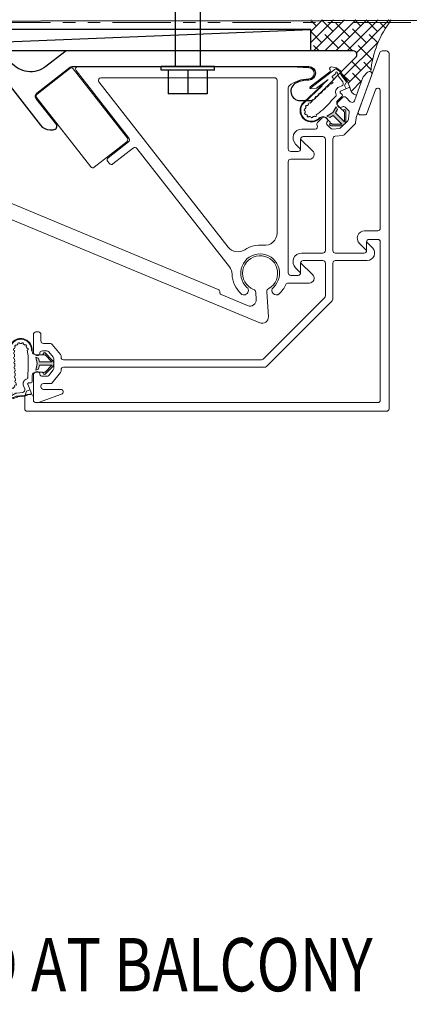
# Model space of a CAD drawing. Units: inches. Extents: x 122 to 738, y -12 to 212.
# Drawn here: x 339 to 342, y 62 to 70 of the extents above; entities that cross this region are included whole.
import ezdxf
from ezdxf.enums import TextEntityAlignment as Align

# ---------------------------------------------------------------- set-up
doc = ezdxf.new("R2010")
doc.units = ezdxf.units.IN
doc.header["$LTSCALE"] = 75
doc.header["$MEASUREMENT"] = 0
doc.linetypes.add('Linienart_1', pattern=[0])
doc.linetypes.add('PHANTOM', pattern=[2.5, 1.25, -0.25, 0.25, -0.25, 0.25, -0.25])
for name, color, linetype in [('A-LINES', 7, 'Continuous'), ('CONCRETE', 4, 'Continuous'), ('FRAME', 3, 'Continuous'), ('Text', 3, 'Continuous')]:
    doc.layers.add(name, color=color, linetype=linetype)
for name, color, linetype, lineweight in [('Aluminum', 2, 'Continuous', 5), ('GASKET', 1, 'Continuous', 13), ('SEALANT', 1, 'Continuous', 15)]:
    doc.layers.add(name, color=color, linetype=linetype, lineweight=lineweight)
doc.styles.add('ARCH1', font='swiss.ttf', dxfattribs={"width": 0.8})
doc.styles.add('TEXT', font='swiss.ttf')
doc.styles.add('TEXT1', font='swiss.ttf', dxfattribs={"width": 0.8})

# ---------------------------------------------------------------- blocks, each defined once
blk = doc.blocks.new('DETAIL TAG')
at = {"layer": 'Text', "style": 'ARCH1', "width": 0.8, "flags": 8}
blk.add_attdef('DET', (0.7361, 0.1396), '', height=0.43, dxfattribs=at)
at = {"layer": 'Text', "color": 6, "style": 'TEXT1', "width": 0.8, "flags": 8}
blk.add_attdef('DETNUM', text='', height=0.5, dxfattribs=at).set_placement((0.004, 0), align=Align.MIDDLE_CENTER)
at = {"layer": 'Text', "style": 'TEXT', "flags": 8}
blk.add_attdef('REF', (0.6647, -0.4145), '', height=0.25, dxfattribs=at)
blk = doc.blocks.new('M GASKET')
at = {"layer": 'GASKET'}
for points in [[(1571.153, 1189.5698), (1571.1454, 1189.6004), (1571.1454, 1189.6004), (1571.0442, 1189.6004), (1571.1, 1189.5443), (1571.1, 1189.5443), (1571.1003, 1189.5445), (1571.1006, 1189.5446), (1571.1009, 1189.5448), (1571.1013, 1189.545), (1571.1016, 1189.5451), (1571.1019, 1189.5452), (1571.1022, 1189.5454), (1571.1026, 1189.5455), (1571.1029, 1189.5456), (1571.1032, 1189.5457), (1571.1036, 1189.5457), (1571.1039, 1189.5458), (1571.1043, 1189.5459), (1571.1046, 1189.5459), (1571.105, 1189.5459), (1571.1053, 1189.5459), (1571.1057, 1189.5459), (1571.106, 1189.5459), (1571.1063, 1189.5459), (1571.1067, 1189.5459), (1571.107, 1189.5458), (1571.1074, 1189.5458), (1571.1077, 1189.5457), (1571.1081, 1189.5456), (1571.1084, 1189.5455), (1571.1087, 1189.5454), (1571.1091, 1189.5453), (1571.1094, 1189.5452), (1571.1097, 1189.545), (1571.11, 1189.5449), (1571.1103, 1189.5447), (1571.1106, 1189.5445), (1571.1109, 1189.5444), (1571.1112, 1189.5442), (1571.1115, 1189.544), (1571.1118, 1189.5437), (1571.1121, 1189.5435), (1571.1123, 1189.5433), (1571.1126, 1189.543), (1571.1128, 1189.5428), (1571.113, 1189.5425), (1571.1133, 1189.5423), (1571.1135, 1189.542), (1571.1137, 1189.5417), (1571.1139, 1189.5414), (1571.1141, 1189.5411), (1571.1143, 1189.5408), (1571.1144, 1189.5405), (1571.1146, 1189.5402), (1571.1147, 1189.5399), (1571.1149, 1189.5396), (1571.115, 1189.5392), (1571.1151, 1189.5389), (1571.1152, 1189.5386), (1571.1153, 1189.5382), (1571.1153, 1189.5379), (1571.1154, 1189.5376), (1571.1155, 1189.5372), (1571.1155, 1189.5369), (1571.1155, 1189.5365), (1571.1155, 1189.5362), (1571.1155, 1189.5362), (1571.1155, 1189.5362), (1571.1155, 1189.5358), (1571.1155, 1189.5355), (1571.1155, 1189.5351), (1571.1155, 1189.5348), (1571.1154, 1189.5344), (1571.1154, 1189.5341), (1571.1153, 1189.5337), (1571.1152, 1189.5334), (1571.1151, 1189.5331), (1571.115, 1189.5327), (1571.1149, 1189.5324), (1571.1148, 1189.5321), (1571.1146, 1189.5318), (1571.1145, 1189.5314), (1571.1143, 1189.5311), (1571.1141, 1189.5308), (1571.114, 1189.5305), (1571.1138, 1189.5302), (1571.1136, 1189.53), (1571.1134, 1189.5297), (1571.1131, 1189.5294), (1571.1129, 1189.5292), (1571.1127, 1189.5289), (1571.1124, 1189.5287), (1571.1121, 1189.5284), (1571.1119, 1189.5282), (1571.1116, 1189.528), (1571.1113, 1189.5278), (1571.111, 1189.5276), (1571.1107, 1189.5274), (1571.1104, 1189.5272), (1571.1101, 1189.5271), (1571.1098, 1189.5269), (1571.1095, 1189.5268), (1571.1092, 1189.5266), (1571.1089, 1189.5265), (1571.1085, 1189.5264), (1571.1082, 1189.5263), (1571.1079, 1189.5262), (1571.1075, 1189.5261), (1571.1072, 1189.5261), (1571.1068, 1189.526), (1571.1065, 1189.526), (1571.1061, 1189.5259), (1571.1058, 1189.5259), (1571.1054, 1189.5259), (1571.1051, 1189.5259), (1571.1047, 1189.526), (1571.1044, 1189.526), (1571.104, 1189.526), (1571.1037, 1189.5261), (1571.1034, 1189.5262), (1571.103, 1189.5263), (1571.1027, 1189.5264), (1571.1023, 1189.5265), (1571.102, 1189.5266), (1571.1017, 1189.5267), (1571.1014, 1189.5268), (1571.1011, 1189.527), (1571.1007, 1189.5272), (1571.1004, 1189.5273), (1571.1001, 1189.5275), (1571.0999, 1189.5277), (1571.0996, 1189.5279), (1571.0993, 1189.5281), (1571.099, 1189.5283), (1571.0988, 1189.5286), (1571.0985, 1189.5288), (1571.0985, 1189.5289), (1571.0985, 1189.5289), (1571.0414, 1189.5861), (1571.0404, 1189.5871), (1571.0395, 1189.5882), (1571.0386, 1189.5892), (1571.0378, 1189.5903), (1571.0369, 1189.5915), (1571.0362, 1189.5926), (1571.0354, 1189.5938), (1571.0347, 1189.595), (1571.0341, 1189.5963), (1571.0335, 1189.5975), (1571.0329, 1189.5988), (1571.0324, 1189.6001), (1571.0319, 1189.6014), (1571.0315, 1189.6027), (1571.0311, 1189.6041), (1571.0307, 1189.6054), (1571.0305, 1189.6068), (1571.0302, 1189.6082), (1571.03, 1189.6096), (1571.0299, 1189.6109), (1571.0298, 1189.6123), (1571.0297, 1189.6137), (1571.0297, 1189.6151), (1571.0298, 1189.6165), (1571.0299, 1189.6179), (1571.03, 1189.6193), (1571.0302, 1189.6207), (1571.0305, 1189.6221), (1571.0308, 1189.6234), (1571.0311, 1189.6248), (1571.0315, 1189.6261), (1571.0319, 1189.6274), (1571.0324, 1189.6288), (1571.0329, 1189.6301), (1571.0335, 1189.6313), (1571.0341, 1189.6326), (1571.0348, 1189.6338), (1571.0355, 1189.635), (1571.0362, 1189.6362), (1571.037, 1189.6374), (1571.0378, 1189.6385), (1571.0387, 1189.6396), (1571.0396, 1189.6407), (1571.0405, 1189.6417), (1571.0414, 1189.6426), (1571.0414, 1189.6426), (1571.0985, 1189.6998), (1571.0985, 1189.6998), (1571.107, 1189.6962), (1571.1155, 1189.6925), (1571.1155, 1189.6925), (1571.1155, 1189.6922), (1571.1155, 1189.6919), (1571.1155, 1189.6915), (1571.1154, 1189.6912), (1571.1153, 1189.6908), (1571.1153, 1189.6905), (1571.1152, 1189.6901), (1571.1151, 1189.6898), (1571.115, 1189.6895), (1571.1149, 1189.6891), (1571.1147, 1189.6888), (1571.1146, 1189.6885), (1571.1144, 1189.6882), (1571.1143, 1189.6879), (1571.1141, 1189.6876), (1571.1139, 1189.6873), (1571.1137, 1189.687), (1571.1135, 1189.6867), (1571.1133, 1189.6864), (1571.113, 1189.6862), (1571.1128, 1189.6859), (1571.1126, 1189.6857), (1571.1123, 1189.6854), (1571.1121, 1189.6852), (1571.1118, 1189.685), (1571.1115, 1189.6848), (1571.1112, 1189.6846), (1571.1109, 1189.6844), (1571.1106, 1189.6842), (1571.1103, 1189.684), (1571.11, 1189.6838), (1571.1097, 1189.6837), (1571.1094, 1189.6836), (1571.1091, 1189.6834), (1571.1087, 1189.6833), (1571.1084, 1189.6832), (1571.1081, 1189.6831), (1571.1077, 1189.683), (1571.1074, 1189.683), (1571.107, 1189.6829), (1571.1067, 1189.6829), (1571.1063, 1189.6828), (1571.106, 1189.6828), (1571.1057, 1189.6828), (1571.1053, 1189.6828), (1571.105, 1189.6828), (1571.1046, 1189.6828), (1571.1043, 1189.6829), (1571.1039, 1189.6829), (1571.1036, 1189.683), (1571.1032, 1189.6831), (1571.1029, 1189.6831), (1571.1026, 1189.6832), (1571.1022, 1189.6834), (1571.1019, 1189.6835), (1571.1016, 1189.6836), (1571.1013, 1189.6838), (1571.1009, 1189.6839), (1571.1006, 1189.6841), (1571.1003, 1189.6842), (1571.1, 1189.6844), (1571.1, 1189.6844), (1571.1, 1189.6844), (1571.0442, 1189.6284), (1571.1452, 1189.6284), (1571.1452, 1189.6284), (1571.1529, 1189.6589), (1571.1757, 1189.6672), (1571.1757, 1189.6672), (1571.1624, 1189.6147), (1571.1757, 1189.5616)], [(1571.1155, 1189.6925), (1571.107, 1189.6962), (1571.0985, 1189.6998), (1571.0985, 1189.6998), (1571.0987, 1189.7001), (1571.099, 1189.7003), (1571.0992, 1189.7005), (1571.0995, 1189.7008), (1571.0998, 1189.701), (1571.1001, 1189.7012), (1571.1004, 1189.7013), (1571.1007, 1189.7015), (1571.101, 1189.7017), (1571.1013, 1189.7018), (1571.1016, 1189.702), (1571.1019, 1189.7021), (1571.1023, 1189.7022), (1571.1026, 1189.7023), (1571.1029, 1189.7024), (1571.1033, 1189.7025), (1571.1036, 1189.7026), (1571.104, 1189.7027), (1571.1043, 1189.7027), (1571.1047, 1189.7027), (1571.105, 1189.7028), (1571.1053, 1189.7028), (1571.1057, 1189.7028), (1571.106, 1189.7028), (1571.1064, 1189.7028), (1571.1067, 1189.7027), (1571.1071, 1189.7027), (1571.1074, 1189.7026), (1571.1078, 1189.7025), (1571.1081, 1189.7025), (1571.1084, 1189.7024), (1571.1088, 1189.7022), (1571.1091, 1189.7021), (1571.1094, 1189.702), (1571.1098, 1189.7019), (1571.1101, 1189.7017), (1571.1104, 1189.7015), (1571.1107, 1189.7014), (1571.111, 1189.7012), (1571.1113, 1189.701), (1571.1115, 1189.7008), (1571.1118, 1189.7006), (1571.1121, 1189.7003), (1571.1123, 1189.7001), (1571.1126, 1189.6999), (1571.1128, 1189.6996), (1571.1131, 1189.6994), (1571.1133, 1189.6991), (1571.1135, 1189.6988), (1571.1137, 1189.6985), (1571.1139, 1189.6982), (1571.1141, 1189.698), (1571.1143, 1189.6977), (1571.1144, 1189.6973), (1571.1146, 1189.697), (1571.1147, 1189.6967), (1571.1149, 1189.6964), (1571.115, 1189.6961), (1571.1151, 1189.6957), (1571.1152, 1189.6954), (1571.1153, 1189.6951), (1571.1154, 1189.6947), (1571.1154, 1189.6944), (1571.1155, 1189.694), (1571.1155, 1189.6937), (1571.1155, 1189.6933), (1571.1155, 1189.693), (1571.1155, 1189.6926)]]:
    blk.add_hatch(color=256, dxfattribs=at).paths.add_polyline_path(points)
at = {"layer": 'GASKET', "linetype": 'Linienart_1', "lineweight": 18}
for p, q in [((1571.0414, 1189.6426), (1571.0985, 1189.6998)), ((1571.0442, 1189.6284), (1571.1, 1189.6844)), ((1571.1235, 1189.6844), (1571.1756, 1189.6844)), ((1571.2036, 1189.7121), (1571.2036, 1189.7188)), ((1571.2036, 1189.7188), (1571.2096, 1189.7188)), ((1571.2396, 1189.6941), (1571.2436, 1189.7227)), ((1571.3458, 1189.6677), (1571.3466, 1189.6897)), ((1571.3471, 1189.7057), (1571.3476, 1189.7187)), ((1571.3747, 1189.5218), (1571.3816, 1189.7175)), ((1571.3782, 1189.4507), (1571.3876, 1189.7173)), ((1571.0442, 1189.6284), (1571.1452, 1189.6284)), ((1571.0442, 1189.6004), (1571.1, 1189.5443)), ((1571.0442, 1189.6004), (1571.1454, 1189.6004)), ((1571.1529, 1189.6589), (1571.1452, 1189.6284)), ((1571.153, 1189.5698), (1571.1454, 1189.6004)), ((1571.1757, 1189.6672), (1571.1529, 1189.6589)), ((1571.1624, 1189.6147), (1571.1757, 1189.6672)), ((1571.1624, 1189.6147), (1571.1757, 1189.5616)), ((1571.3431, 1189.5918), (1571.3439, 1189.6138)), ((1571.3445, 1189.6297), (1571.3452, 1189.6517)), ((1571.4244, 1189.604), (1571.3938, 1189.5679)), ((1571.3973, 1189.3497), (1571.4304, 1189.5982)), ((1571.412, 1189.3988), (1571.4384, 1189.5977)), ((1571.4304, 1189.5982), (1571.4241, 1189.6036)), ((1571.0414, 1189.5861), (1571.0985, 1189.5289)), ((1571.1235, 1189.5444), (1571.1755, 1189.5444)), ((1571.1757, 1189.5616), (1571.153, 1189.5698)), ((1571.2035, 1189.4661), (1571.2035, 1189.5173)), ((1571.2395, 1189.4999), (1571.2395, 1189.5366)), ((1571.3404, 1189.5158), (1571.3412, 1189.5378)), ((1571.3418, 1189.5538), (1571.3426, 1189.5758)), ((1571.3782, 1189.4507), (1571.3938, 1189.5679)), ((1571.2099, 1189.373), (1571.2399, 1189.4471)), ((1571.2325, 1189.4581), (1571.2115, 1189.4581)), ((1571.3317, 1189.4404), (1571.3354, 1189.4621)), ((1571.3391, 1189.4778), (1571.3399, 1189.4998)), ((1571.2618, 1189.352), (1571.2099, 1189.373)), ((1571.2219, 1189.4026), (1571.2499, 1189.3913)), ((1571.2499, 1189.3913), (1571.2618, 1189.352)), ((1571.2593, 1189.3603), (1571.326, 1189.3524)), ((1571.2635, 1189.4094), (1571.2733, 1189.4336)), ((1571.2797, 1189.382), (1571.3286, 1189.3762)), ((1571.3679, 1189.3573), (1571.3355, 1189.3741)), ((1571.3587, 1189.4137), (1571.3431, 1189.4291)), ((1571.3678, 1189.3732), (1571.3723, 1189.407)), ((1571.4291, 1189.3599), (1571.3994, 1189.339)), ((1571.2618, 1189.352), (1571.3221, 1189.3448)), ((1571.3462, 1189.3338), (1571.329, 1189.3427)), ((1571.3485, 1189.3422), (1571.3328, 1189.3503)), ((1571.3927, 1189.3366), (1571.3581, 1189.3317)), ((1571.3926, 1189.3446), (1571.3605, 1189.3401))]:
    blk.add_line(p, q, dxfattribs=at)
for centre, radius, start, end in [((1571.2956, 1189.7244), 0.0922, 355.59777, 183.45439), ((1571.2956, 1189.7244), 0.0862, 355.43042, 183.69662), ((1571.2581, 1189.7573), 0.008, 44.65112, 232.54512), ((1571.3017, 1189.7188), 0.0581, 116.77511, 130.70412), ((1571.2829, 1189.7738), 0.008, 14.93411, 202.82811), ((1571.3017, 1189.7188), 0.0581, 87.0581, 100.98711), ((1571.3123, 1189.7743), 0.008, 333.02639, 160.92039), ((1571.2895, 1189.7208), 0.0581, 45.15038, 59.07939), ((1571.3358, 1189.756), 0.008, 303.30938, 131.20338), ((1571.1055, 1189.6928), 0.01, 236.63574, 135.09878), ((1571.1235, 1189.6924), 0.008, 178.64005, 270), ((1571.1756, 1189.7124), 0.028, 270, 359.39427), ((1571.9145, 1189.6147), 0.6796, 173.28588, 186.59639), ((1571.2448, 1189.7306), 0.008, 74.36813, 261.19344), ((1571.3017, 1189.7188), 0.0581, 146.49212, 160.42113), ((1571.2895, 1189.7208), 0.0581, 14.72953, 29.36238), ((1571.3472, 1189.7277), 0.008, 272.88852, 100.78252), ((1571.3469, 1189.6977), 0.008, 267.97885, 87.97884), ((1571.2895, 1189.7208), 0.0581, 357.97884, 358.94152), ((1571.0697, 1189.6144), 0.04, 135.09878, 224.90122), ((1571.3442, 1189.6218), 0.008, 267.97885, 87.97884), ((1571.3455, 1189.6597), 0.008, 267.97885, 87.97884), ((1571.4305, 1189.5988), 0.008, 352.41436, 139.67453), ((1571.1055, 1189.5359), 0.01, 224.90122, 123.36426), ((1571.1235, 1189.5364), 0.008, 90, 181.35995), ((1571.1755, 1189.5164), 0.028, 1.87508, 90), ((1571.3415, 1189.5458), 0.008, 267.97884, 87.97884), ((1571.3428, 1189.5838), 0.008, 267.97884, 87.97884), ((1571.2115, 1189.4661), 0.008, 180.05082, 270), ((1571.2325, 1189.4501), 0.008, 337.94477, 90), ((1571.2475, 1189.4999), 0.008, 180.05082, 253.28664), ((1571.2325, 1189.4501), 0.044, 337.93644, 73.28696), ((1571.3374, 1189.4348), 0.008, 315.28138, 135.28138), ((1571.3366, 1189.4701), 0.00812, 261.23052, 72.29572), ((1571.3402, 1189.5078), 0.008, 267.97884, 87.97884), ((1571.2821, 1189.4019), 0.02, 157.94477, 263.22601), ((1571.3263, 1189.3564), 0.02, 62.59211, 83.22601), ((1571.3644, 1189.408), 0.008, 352.41436, 135.28138), ((1571.3668, 1189.3652), 0.008, 277.97204, 82.41436), ((1571.4238, 1189.3972), 0.012, 172.41436, 263.89225), ((1571.4211, 1189.3714), 0.014, 305.11183, 83.89225), ((1571.3198, 1189.3249), 0.02, 62.59211, 83.22601), ((1571.3236, 1189.3325), 0.02, 62.59211, 83.22601), ((1571.3554, 1189.3515), 0.02, 242.59211, 277.97204), ((1571.3577, 1189.3599), 0.02, 242.59211, 277.97204), ((1571.3914, 1189.3505), 0.006, 282.00857, 352.41436), ((1571.3914, 1189.3505), 0.014, 275.32982, 305.11183)]:
    blk.add_arc(centre, radius, start, end, dxfattribs=at)
blk = doc.blocks.new('FA12')
at = {"color": 2, "linetype": 'Continuous'}
for p, q in [((0, 2.25), (-0.0753, 2.088)), ((0, 2.25), (0.0556, 2.1306)), ((-0.1178, 2.0656), (0.0981, 2.1149)), ((-0.1178, 2.0656), (-0.0753, 2.088)), ((-0.0973, 2.0409), (0.0717, 2.0958)), ((-0.0753, 2.088), (0.0556, 2.1306)), ((0.0981, 2.1149), (0.0556, 2.1306)), ((0.0981, 2.1149), (0.0717, 2.0958)), ((0.0717, 2.0958), (0.1, 2.035)), ((-0.1425, 1.95), (0.1425, 2.015)), ((-0.1178, 2.0656), (-0.0973, 2.0409)), ((-0.0973, 2.0409), (-0.1, 2.035)), ((-0.1, 1.97), (0.1, 2.035)), ((-0.1, 1.97), (-0.1, 2.035)), ((-0.1, 1.93), (0.1, 1.995)), ((0.1425, 2.015), (0.1, 2.035)), ((0.1425, 2.015), (0.1, 1.995)), ((0.1, 1.925), (0.1, 1.995)), ((-0.1425, 1.95), (-0.1, 1.97)), ((-0.1425, 1.95), (-0.1, 1.93)), ((-0.1, 1.86), (-0.1, 1.93)), ((-0.1, 1.86), (0.1, 1.925)), ((0.1425, 1.905), (0.1, 1.925)), ((-0.1425, 1.84), (0.1425, 1.905)), ((-0.1425, 1.84), (-0.1, 1.86)), ((-0.1425, 1.84), (-0.1, 1.82)), ((-0.1, 1.82), (0.1, 1.885)), ((0.1425, 1.905), (0.1, 1.885)), ((0.1, 1.815), (0.1, 1.885)), ((-0.1425, 1.73), (0.1425, 1.795)), ((-0.1425, 1.73), (-0.1, 1.75)), ((-0.1, 1.75), (-0.1, 1.82)), ((-0.1, 1.75), (0.1, 1.815)), ((-0.1, 1.71), (0.1, 1.775)), ((0.1425, 1.795), (0.1, 1.815)), ((0.1425, 1.795), (0.1, 1.775)), ((0.1, 1.705), (0.1, 1.775)), ((-0.1425, 1.73), (-0.1, 1.71)), ((-0.1425, 1.62), (0.1425, 1.685)), ((-0.1, 1.64), (-0.1, 1.71)), ((-0.1, 1.64), (0.1, 1.705)), ((0.1425, 1.685), (0.1, 1.705)), ((0.1425, 1.685), (0.1, 1.665)), ((-0.1425, 1.62), (-0.1, 1.64)), ((-0.1425, 1.62), (-0.1, 1.6)), ((-0.1, 1.6), (0.1, 1.665)), ((-0.1, 1.53), (-0.1, 1.6)), ((-0.1, 1.53), (0.1, 1.595)), ((0.1, 1.595), (0.1, 1.665)), ((0.1425, 1.575), (0.1, 1.595)), ((-0.1425, 1.51), (0.1425, 1.575)), ((-0.1425, 1.51), (-0.1, 1.53)), ((-0.1, 1.49), (0.1, 1.555)), ((0.1425, 1.575), (0.1, 1.555)), ((0.1, 1.485), (0.1, 1.555)), ((-0.1425, 1.51), (-0.1, 1.49)), ((-0.1425, 1.4), (0.1425, 1.465)), ((-0.1, 1.42), (-0.1, 1.49)), ((-0.1, 1.42), (0.1, 1.485)), ((-0.1, 1.38), (0.1, 1.445)), ((0.1425, 1.465), (0.1, 1.485)), ((0.1425, 1.465), (0.1, 1.445)), ((0.1, 1.375), (0.1, 1.445)), ((-0.1425, 1.4), (-0.1, 1.42)), ((-0.1425, 1.4), (-0.1, 1.38)), ((-0.1425, 1.29), (0.1425, 1.355)), ((-0.1, 1.31), (-0.1, 1.38)), ((-0.1, 1.31), (0.1, 1.375)), ((0.1425, 1.355), (0.1, 1.375)), ((0.1425, 1.355), (0.1, 1.335)), ((-0.1425, 1.29), (-0.1, 1.31)), ((-0.1425, 1.29), (-0.1, 1.27)), ((-0.1, 1.27), (0.1, 1.335)), ((0.1, 1.265), (0.1, 1.335)), ((-0.1425, 1.18), (0.1425, 1.245)), ((-0.1425, 1.18), (-0.1, 1.2)), ((-0.1, 1.2), (-0.1, 1.27)), ((-0.1, 1.2), (0.1, 1.265)), ((-0.1, 1.16), (0.1, 1.225)), ((0.1425, 1.245), (0.1, 1.265)), ((0.1425, 1.245), (0.1, 1.225)), ((0.1, 1.155), (0.1, 1.225)), ((-0.1425, 1.18), (-0.1, 1.16)), ((-0.1425, 1.07), (0.1425, 1.135)), ((-0.1, 1.09), (-0.1, 1.16)), ((-0.1, 1.09), (0.1, 1.155)), ((-0.1, 1.05), (0.1, 1.115)), ((0.1425, 1.135), (0.1, 1.155)), ((0.1425, 1.135), (0.1, 1.115)), ((0.1, 1.045), (0.1, 1.115)), ((-0.1425, 1.07), (-0.1, 1.09)), ((-0.1425, 1.07), (-0.1, 1.05)), ((-0.1, 0.98), (-0.1, 1.05)), ((-0.1, 0.98), (0.1, 1.045)), ((0.1425, 1.025), (0.1, 1.045)), ((-0.1425, 0.96), (0.1425, 1.025)), ((-0.1425, 0.96), (-0.1, 0.98)), ((-0.1425, 0.96), (-0.1, 0.94)), ((-0.1, 0.94), (0.1, 1.005)), ((0.1425, 1.025), (0.1, 1.005)), ((0.1, 0.935), (0.1, 1.005)), ((-0.1425, 0.85), (0.1425, 0.915)), ((-0.1, 0.87), (-0.1, 0.94)), ((-0.1, 0.87), (0.1, 0.935)), ((-0.1, 0.83), (0.1, 0.895)), ((0.1425, 0.915), (0.1, 0.935)), ((0.1425, 0.915), (0.1, 0.895)), ((0.1, 0.825), (0.1, 0.895)), ((-0.1425, 0.85), (-0.1, 0.87)), ((-0.1425, 0.85), (-0.1, 0.83)), ((-0.1425, 0.74), (0.1425, 0.805)), ((-0.1, 0.76), (-0.1, 0.83)), ((-0.1, 0.76), (0.1, 0.825)), ((0.1425, 0.805), (0.1, 0.825)), ((0.1425, 0.805), (0.1, 0.785)), ((-0.1425, 0.74), (-0.1, 0.76)), ((-0.1425, 0.74), (-0.1, 0.72)), ((-0.1, 0.72), (0.1, 0.785)), ((-0.1, 0.65), (-0.1, 0.72)), ((0.1, 0.715), (0.1, 0.785)), ((-0.1425, 0.63), (0.1425, 0.695)), ((-0.1425, 0.63), (-0.1, 0.65)), ((-0.1, 0.65), (0.1, 0.715)), ((-0.1, 0.61), (0.1, 0.675)), ((0.1425, 0.695), (0.1, 0.715)), ((0.1425, 0.695), (0.1, 0.675)), ((0.1, 0.605), (0.1, 0.675)), ((-0.1425, 0.63), (-0.1, 0.61)), ((-0.1425, 0.52), (0.1425, 0.585)), ((-0.1, 0.54), (-0.1, 0.61)), ((-0.1, 0.54), (0.1, 0.605)), ((-0.1, 0.5), (0.1, 0.565)), ((0.1425, 0.585), (0.1, 0.605)), ((0.1425, 0.585), (0.1, 0.565)), ((0.1, 0), (0.1, 0.565)), ((-0.1425, 0.52), (-0.1, 0.54)), ((-0.1425, 0.52), (-0.1, 0.5)), ((-0.1, 0.5), (-0.1, 0)), ((-0.215, -0.03), (-0.215, 0)), ((0.215, -0.03), (0.215, 0)), ((-0.1575, -0.03), (-0.1575, -0.22)), ((0, -0.03), (0, -0.22)), ((0.1575, -0.03), (0.1575, -0.22))]:
    blk.add_line(p, q, dxfattribs=at)
at = {"color": 2}
for p, q in [((-0.215, 0), (0.215, 0)), ((-0.215, -0.03), (0.215, -0.03)), ((-0.1575, -0.22), (0.1575, -0.22))]:
    blk.add_line(p, q, dxfattribs=at)

msp = doc.modelspace()

# ---------------------------------------------------------------- hatches: boundary and pattern name
at = {"layer": 'SEALANT'}
h = msp.add_hatch(dxfattribs=at)
h.set_pattern_fill('ANSI38', color=256, scale=0.02)
h.set_pattern_definition([(45, (-1284.51461, -1158.307696), (-0.0449012806, 0.0449012806), []), (135, (-1284.51461, -1158.307696), (-0.1347038418, 0.0449012806), [0.15875, -0.09525])])
h.paths.add_polyline_path([(341.00202, 69.83584), (341.6505, 69.83584, 0.1438516), (341.48523, 69.41633, 0.3516652), (341.46035, 69.41361), (341.42689, 69.38015, 0.1095178), (341.42223, 69.37285), (341.36972, 69.22857, -0.3202554), (341.31595, 69.29246), (341.29412, 69.34402), (341.25652, 69.39175, -0.0902764), (341.25317, 69.39808), (341.24737, 69.41638), (341.36561, 69.53463, 0.6681786), (341.3444, 69.58584), (341.00202, 69.58584)])

# ---------------------------------------------------------------- linework, layer by layer
at = {"color": 1}
for p, q in [((341.00202, 69.75958), (336.75172, 69.75958)), ((336.75172, 69.58584), (341.00202, 69.75958)), ((341.00202, 69.58584), (341.00202, 69.75958)), ((341.00202, 69.58584), (336.75172, 69.58584))]:
    msp.add_line(p, q, dxfattribs=at)
at = {"layer": 'A-LINES', "color": 4, "linetype": 'PHANTOM', "lineweight": 13, "ltscale": 0.005}
msp.add_line((329.71507, 69.8145, 0), (343.22523, 69.8145, 0), dxfattribs=at)
at = {"layer": 'Aluminum'}
for points in [[(341.61253, 66.67768, 0.4142136), (341.63253, 66.69768), (341.63253, 69.56584, 0.4142136), (341.61253, 69.58584), (341.57761, 69.58584, 0.3152988), (341.55882, 69.57268), (341.38527, 69.09587, 0.5205671), (341.40406, 69.06903), (341.43599, 69.06903, 0.3152988), (341.45478, 69.08219), (341.52373, 69.27163, -0.8390996), (341.56253, 69.26479), (341.56253, 68.15447, -0.4142136), (341.54253, 68.13447), (341.43615, 68.13447, 0.6681786), (341.39372, 68.03204), (341.4513, 67.97447), (341.4513, 68.04447, -0.4142136), (341.4713, 68.06447), (341.54253, 68.06447, -0.4142136), (341.56253, 68.04447), (341.56253, 66.76768, -0.4142136), (341.54253, 66.74768), (338.78443, 66.74768, -0.4142136), (338.76443, 66.76768), (338.76443, 66.79262, 0.4142136), (338.74443, 66.81262), (338.71443, 66.81262, 0.4142136), (338.69443, 66.79262), (338.69443, 66.69768, 0.4142136), (338.71443, 66.67768)], [(339.08534, 69.44111, 0.4143806), (339.05726, 69.44457), (338.79329, 69.23833, 0.4142136), (338.78984, 69.21025), (339.22696, 68.65077, 0.4142136), (339.25503, 68.64732), (339.51869, 68.85331, 0.4140465), (339.52214, 68.88137)], [(340.61826, 68.01707, 0.4472694), (340.72939, 68.11645), (340.72939, 69.3503, 0.4142136), (340.70939, 69.3703), (339.30863, 69.3703, 0.6246711), (339.29286, 69.338), (340.33457, 68.00309, 0.3909602), (340.46843, 67.98111, -0.1752988)], [(336.41642, 67.12832, -0.2869829), (336.39795, 67.15423), (336.39422, 67.21581, -0.291618), (336.44644, 67.30978), (338.24828, 68.28522, -0.2262905), (338.42026, 68.29402), (340.59025, 67.39191, 0.5545002), (340.65935, 67.44109), (340.64727, 67.64086, -0.2869829), (340.66249, 67.6688, 4.3401649), (340.53897, 67.66134, -0.2869829), (340.55744, 67.63543), (340.56082, 67.57952, -0.5545002), (340.49171, 67.53034), (340.27906, 67.61874, -0.3029954), (340.26674, 67.63721), (340.26674, 67.64301, 0.3029954), (340.25442, 67.66148), (338.33419, 68.45976, 0.2262905), (338.31699, 68.45888), (336.30629, 67.37037, 0.291618), (336.29585, 67.35158), (336.30811, 67.1488, -0.2869829), (336.2929, 67.12085, 4.3401649)]]:
    msp.add_lwpolyline(points, format="xyb", close=True, dxfattribs=at)
for points in [[(341.17935, 67.97447), (341.17937, 68.87741, -0.3855421), (341.19739, 68.89731), (341.2593, 68.90345, 0.1733416), (341.27146, 68.90921), (341.35782, 68.99557, 0.1733416), (341.36358, 69.00774), (341.36723, 69.04447, -0.0626347), (341.36833, 69.04934), (341.49328, 69.39263, 0.8025849), (341.46035, 69.41361), (341.42689, 69.38015, 0.1095178), (341.42223, 69.37285), (341.35338, 69.18366, -0.5486188), (341.32044, 69.17636), (341.28591, 69.21089, 0.4142136), (341.25763, 69.21089), (341.22406, 69.17732, 0.4142136), (341.22406, 69.13489), (341.22484, 69.13411, 0.3381593), (341.2489, 69.13089), (341.25605, 69.13497, -0.3381593), (341.28011, 69.13174), (341.30569, 69.10616, -0.2247358), (341.31145, 69.09004), (341.3059, 69.03404, -0.1733416), (341.30014, 69.02187), (341.24517, 68.9669, -0.1733416), (341.233, 68.96114), (341.177, 68.95558, -0.2247358), (341.16088, 68.96134), (341.1353, 68.98693, -0.3381593), (341.13207, 69.01099), (341.13615, 69.01813, 0.3381593), (341.13293, 69.04219), (341.13214, 69.04298, 0.4142136), (341.08972, 69.04298), (341.0562, 69.00946, 0.3462901), (341.05327, 68.9849, -0.5855349), (341.0362, 68.95448), (340.92813, 68.95447, 0.6700912), (340.87889, 68.83471), (340.91955, 68.79448), (340.91955, 68.87448, -0.4142136), (340.93955, 68.89448), (341.09937, 68.89448, -0.4142136), (341.11937, 68.87448), (341.11937, 67.97447, -0.4142136), (341.09937, 67.95447), (340.92813, 67.95447, 0.6700912), (340.87889, 67.83471), (340.91955, 67.79448), (340.91955, 67.87448, -0.4142136), (340.93955, 67.89448), (341.09937, 67.89448, -0.4142136), (341.11937, 67.87448), (341.11937, 67.60794, -0.1989124), (341.11351, 67.59379), (340.61823, 67.09851, -0.1989124), (340.60409, 67.09266), (339.00754, 67.09266, -0.4142136), (338.98754, 67.11266), (338.98754, 67.12374, 0.1733416), (338.983, 67.13641), (338.91635, 67.21774, 0.2247358), (338.90088, 67.22507), (338.84443, 67.22507, -0.4142136), (338.82443, 67.24507), (338.82443, 67.29766, 0.4142136), (338.80443, 67.31766), (338.78443, 67.31766, 0.4142136), (338.76443, 67.29766), (338.76443, 67.15766, 0.4142136), (338.79443, 67.12766), (338.79554, 67.12766, 0.3381593), (338.81484, 67.1424), (338.817, 67.15033, -0.3381593), (338.8363, 67.16507), (338.87248, 67.16507, -0.2247358), (338.88795, 67.15774), (338.92362, 67.11422, -0.1733416), (338.92815, 67.10154), (338.92815, 67.0238, -0.1733416), (338.92362, 67.01112), (338.88795, 66.9676, -0.2247358), (338.87248, 66.96027), (338.8363, 66.96027, -0.3381593), (338.817, 66.97501), (338.81484, 66.98294, 0.3381593), (338.79554, 66.99768), (338.79443, 66.99768, 0.4142136), (338.76443, 66.96768), (338.76443, 66.76768, 0.4142136), (338.78443, 66.74768), (338.80443, 66.74768), (338.99094, 66.81556, 0.8390996), (338.9841, 66.85435), (338.84443, 66.85435, -0.4142136), (338.82443, 66.87435), (338.82443, 66.88089, -0.4142136), (338.84443, 66.90089), (338.90059, 66.90089, 0.2247358), (338.91606, 66.90821), (338.983, 66.9899, 0.1733416), (338.98754, 67.00257), (338.98754, 67.01268, -0.4142136), (339.00754, 67.03268), (340.62893, 67.03268, 0.1989124), (340.64307, 67.03854), (341.17348, 67.56895, 0.1989074), (341.17934, 67.5831), (341.17935, 67.87448, -0.4142079), (341.19935, 67.89448), (341.45643, 67.89448, 0.6681786), (341.49886, 67.99691), (341.4513, 68.04447), (341.4513, 67.97447, -0.4142136), (341.4313, 67.95447), (341.19935, 67.95447, -0.4142192), (341.17935, 67.97447)], [(340.98706, 69.4504), (340.79955, 69.46046), (339.1239, 69.46046, 0.6246711), (339.10814, 69.42816), (339.53582, 68.88011, -0.4140465), (339.53236, 68.85204), (339.36686, 68.72274, 0.4140465), (339.36341, 68.69467), (339.37725, 68.67694, 0.4143806), (339.40533, 68.67348), (339.5708, 68.80275, -0.4143806), (339.59888, 68.7993), (340.34558, 67.84244, -0.1585007), (340.36668, 67.78431, 0.1999472), (340.43907, 67.62587, 1), (340.48666, 67.67721, -2.5496955), (340.69945, 67.67721, 1), (340.74704, 67.62587, 0.1017336), (340.80008, 67.70009, -0.2965281), (340.81836, 67.71198), (340.98882, 67.71198, 0.6745085), (341.01661, 67.78075), (340.91955, 67.87448), (340.91955, 67.79448, -0.4142136), (340.89955, 67.77448), (340.83955, 67.77448, -0.4142136), (340.81955, 67.79448), (340.81955, 68.69198, -0.4142136), (340.83955, 68.71198), (340.98882, 68.71198, 0.6745085), (341.01661, 68.78075), (340.91955, 68.87448), (340.91955, 68.79448, -0.4142136), (340.89955, 68.77448), (340.83955, 68.77448, -0.4142136), (340.81955, 68.79448), (340.81955, 69.28876, -0.2257625), (340.82694, 69.30428, -0.1723353), (340.98465, 69.3603, 1), (340.98465, 69.45046)]]:
    msp.add_lwpolyline(points, format="xyb", dxfattribs=at)
at = {"layer": 'CONCRETE'}
msp.add_lwpolyline([(347.92528, 69.83733), (329.71507, 69.8145)], dxfattribs=at)
at = {"layer": 'FRAME'}
msp.add_lwpolyline([(338.48066, 69.42203), (338.81981, 68.98794, 0.2308682), (338.89861, 68.9495), (338.92424, 68.9495, 0.6248694), (338.94788, 68.99797), (338.78736, 69.20344, -0.4142136), (338.79253, 69.24555), (339.05947, 69.4541, -0.1673426), (339.07794, 69.46046), (340.98465, 69.46046, -1), (340.98465, 69.3503, 0.1074958), (340.88496, 69.32862, 0.805876), (340.91611, 69.18539), (341.00395, 69.18539, 0.1989124), (341.02517, 69.19418), (341.36561, 69.53463, 0.6681786), (341.3444, 69.58584), (339.03477, 69.58584, 0.1673426), (339.0163, 69.57948), (338.8637, 69.46026, -0.4142136), (338.58297, 69.49473)], format="xyb", dxfattribs=at)
at = {"layer": 'SEALANT'}
for centre, radius, start, end in [((342.28184, 69.34482), 0.79981, 142.126499, 174.870229), ((341.38759, 69.29819), 0.07188, 184.57009, 255.601873)]:
    msp.add_arc(centre, radius, start, end, dxfattribs=at)

# ---------------------------------------------------------------- block references
at = {"linetype": 'Continuous', "xscale": -1}
msp.add_blockref('FA12', (340.00901, 69.46046), dxfattribs=at)
ref = msp.add_blockref('DETAIL TAG', (332.44939, 61.85611, 0))
ref.add_attrib('DET', 'WINDOW/SIDELITE HEAD AT BALCONY', (333.18548, 61.99568, 0), dxfattribs={"layer": 'Text', "height": 0.43, "style": 'ARCH1', "width": 0.8, "flags": 8})
at = {"layer": 'GASKET', "rotation": 134.9999999999663}
msp.add_blockref('M GASKET', (2293.34281, -200.70702), dxfattribs=at)
at = {"layer": 'GASKET', "xscale": -1}
msp.add_blockref('M GASKET', (1909.95789, -1122.55169), dxfattribs=at)

doc.saveas('drawing.dxf')
